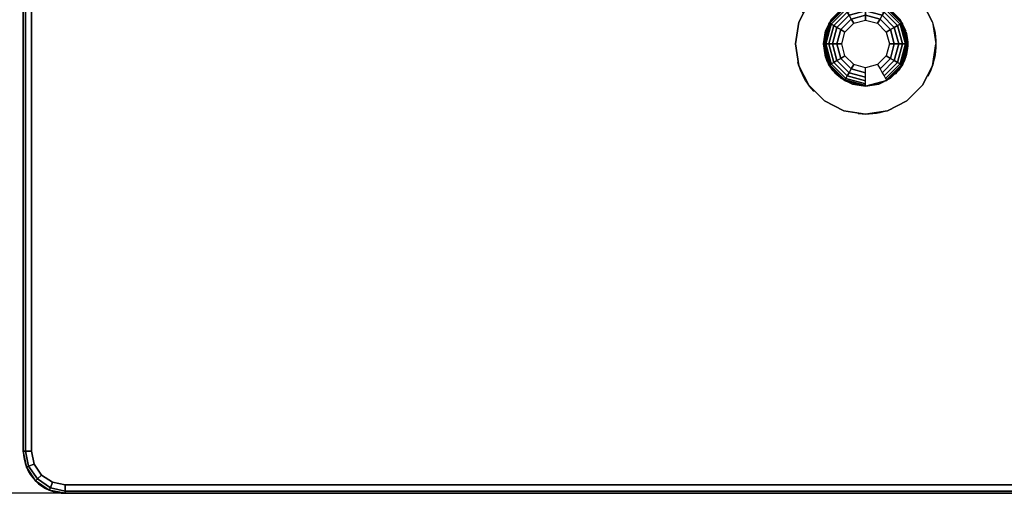
# Model space of a CAD drawing. Units: millimetres. Extents: x 0 to 3100, y 0 to 1700.
# Drawn here: x 849 to 1199, y 0 to 169 of the extents above; entities that cross this region are included whole.
import ezdxf

# ---------------------------------------------------------------- set-up
doc = ezdxf.new("R2010")
doc.units = ezdxf.units.MM
doc.linetypes.add('ACAD_ISO03W100', pattern=[30, 12, -18])
doc.layers.add('FRZ_2D_NOPRINT', color=7, linetype='Continuous', plot=False)
for name, color, linetype in [('FRZ_TIPER_2D_HIDDEN', 7, 'ACAD_ISO03W100'), ('FRZ_TIPER_2D_VISIBLE', 7, 'Continuous'), ('FRZ_TIPER_3D_BRACKET_METAL', 8, 'Continuous'), ('FRZ_TIPER_3D_COMPONENTS', 7, 'Continuous'), ('FRZ_TIPER_3D_DESKTOP_GLASS', 150, 'Continuous'), ('FRZ_TIPER_3D_STUD_METAL', 8, 'Continuous')]:
    doc.layers.add(name, color=color, linetype=linetype)

# ---------------------------------------------------------------- blocks, each defined once
blk = doc.blocks.new('FRZ_3D_TIPER_SUPPORT_DESK_720')
at = {"layer": 'FRZ_TIPER_2D_HIDDEN'}
blk.add_circle((0, -240), 15, dxfattribs=at)
at = {"layer": 'FRZ_TIPER_3D_BRACKET_METAL'}
for points, invisible_edges in [([(-7.5, -227.01, 699), (-7.5, -252.99, 699), (-12.99, -247.5, 699), (-12.99, -232.5, 699)], 5), ([(0, -225, 699), (0, -255, 699), (-7.5, -252.99, 699), (-7.5, -227.01, 699)], 5), ([(7.5, -227.01, 699), (7.5, -252.99, 699), (0, -255, 699), (0, -225, 699)], 5), ([(12.99, -232.5, 699), (12.99, -247.5, 699), (7.5, -252.99, 699), (7.5, -227.01, 699)], 5), ([(-12.99, -232.5, 699), (-12.99, -247.5, 699), (-15, -240, 699)], 1), ([(-4.25, -232.64, 679), (-4.25, -247.36, 679), (-7.36, -244.25, 679), (-7.36, -235.75, 679)], 5), ([(0, -231.5, 679), (0, -248.5, 679), (-4.25, -247.36, 679), (-4.25, -232.64, 679)], 5), ([(4.25, -232.64, 679), (4.25, -247.36, 679), (0, -248.5, 679), (0, -231.5, 679)], 5), ([(7.36, -235.75, 679), (7.36, -244.25, 679), (4.25, -247.36, 679), (4.25, -232.64, 679)], 5), ([(15, -240, 699), (12.99, -247.5, 699), (12.99, -232.5, 699)], 2), ([(-7.36, -235.75, 679), (-7.36, -244.25, 679), (-8.5, -240, 679)], 1), ([(8.5, -240, 679), (7.36, -244.25, 679), (7.36, -235.75, 679)], 2)]:
    blk.add_3dface(points, dxfattribs=dict(at, invisible_edges=invisible_edges))
mesh = blk.add_polymesh((2, 12), dxfattribs=dict(at, n_close=True))
for k, corner in enumerate([(15, -240, 699), (12.99, -232.5, 699), (7.5, -227.01, 699), (0, -225, 699), (-7.5, -227.01, 699), (-12.99, -232.5, 699), (-15, -240, 699), (-12.99, -247.5, 699), (-7.5, -252.99, 699), (0, -255, 699), (7.5, -252.99, 699), (12.99, -247.5, 699), (15, -240, 686), (12.99, -232.5, 686), (7.5, -227.01, 686), (0, -225, 686), (-7.5, -227.01, 686), (-12.99, -232.5, 686), (-15, -240, 686), (-12.99, -247.5, 686), (-7.5, -252.99, 686), (0, -255, 686), (7.5, -252.99, 686), (12.99, -247.5, 686)]):
    mesh.set_mesh_vertex(divmod(k, 12), corner)
mesh = blk.add_polymesh((12, 7), dxfattribs=dict(at, m_close=True))
for k, corner in enumerate([(0, -255, 686), (0, -254.78, 684.27), (0, -254.14, 682.64), (0, -253.12, 681.22), (0, -251.79, 680.1), (0, -250.21, 679.34), (0, -248.5, 679), (-7.5, -252.99, 686), (-7.39, -252.8, 684.27), (-7.07, -252.25, 682.64), (-6.56, -251.37, 681.22), (-5.89, -250.21, 680.1), (-5.11, -248.84, 679.34), (-4.25, -247.36, 679), (-12.99, -247.5, 686), (-12.8, -247.39, 684.27), (-12.25, -247.07, 682.64), (-11.37, -246.56, 681.22), (-10.21, -245.89, 680.1), (-8.84, -245.11, 679.34), (-7.36, -244.25, 679), (-15, -240, 686), (-14.78, -240, 684.27), (-14.14, -240, 682.64), (-13.12, -240, 681.22), (-11.79, -240, 680.1), (-10.21, -240, 679.34), (-8.5, -240, 679), (-12.99, -232.5, 686), (-12.8, -232.61, 684.27), (-12.25, -232.93, 682.64), (-11.37, -233.44, 681.22), (-10.21, -234.11, 680.1), (-8.84, -234.89, 679.34), (-7.36, -235.75, 679), (-7.5, -227.01, 686), (-7.39, -227.2, 684.27), (-7.07, -227.75, 682.64), (-6.56, -228.63, 681.22), (-5.89, -229.79, 680.1), (-5.11, -231.16, 679.34), (-4.25, -232.64, 679), (0, -225, 686), (0, -225.22, 684.27), (0, -225.86, 682.64), (0, -226.88, 681.22), (0, -228.21, 680.1), (0, -229.79, 679.34), (0, -231.5, 679), (7.5, -227.01, 686), (7.39, -227.2, 684.27), (7.07, -227.75, 682.64), (6.56, -228.63, 681.22), (5.89, -229.79, 680.1), (5.11, -231.16, 679.34), (4.25, -232.64, 679), (12.99, -232.5, 686), (12.8, -232.61, 684.27), (12.25, -232.93, 682.64), (11.37, -233.44, 681.22), (10.21, -234.11, 680.1), (8.84, -234.89, 679.34), (7.36, -235.75, 679), (15, -240, 686), (14.78, -240, 684.27), (14.14, -240, 682.64), (13.12, -240, 681.22), (11.79, -240, 680.1), (10.21, -240, 679.34), (8.5, -240, 679), (12.99, -247.5, 686), (12.8, -247.39, 684.27), (12.25, -247.07, 682.64), (11.37, -246.56, 681.22), (10.21, -245.89, 680.1), (8.84, -245.11, 679.34), (7.36, -244.25, 679), (7.5, -252.99, 686), (7.39, -252.8, 684.27), (7.07, -252.25, 682.64), (6.56, -251.37, 681.22), (5.89, -250.21, 680.1), (5.11, -248.84, 679.34), (4.25, -247.36, 679)]):
    mesh.set_mesh_vertex(divmod(k, 7), corner)
blk = doc.blocks.new('FRZ_3D_TIPER_MEETING_31_720_V')
at = {"layer": 'FRZ_2D_NOPRINT'}
blk.add_lwpolyline([(0, 1350, -0.41421), (350, 1700), (2750, 1700, -0.414214), (3100, 1350), (3100, 350, -0.41421), (2750.01, 0), (350, 0, -0.414214), (0, 350)], format="xyb", close=True, dxfattribs=at)
at = {"layer": 'FRZ_TIPER_2D_HIDDEN'}
blk.add_circle((1150, 160), 25, dxfattribs=at)
at = {"layer": 'FRZ_TIPER_2D_VISIBLE'}
blk.add_lwpolyline([(865, 0), (2235, 0, 0.414214), (2250, 15), (2250, 785, 0.414214), (2235, 800), (865, 800, 0.414214), (850, 785), (850, 15, 0.414214)], format="xyb", close=True, dxfattribs=at)
at = {"layer": 'FRZ_TIPER_3D_DESKTOP_GLASS'}
for points, invisible_edges in [([(860.41, 796.09, 728), (860.41, 3.91, 728), (856.52, 6.51, 728), (856.52, 793.48, 728)], 5), ([(860.41, 796.09, 716), (860.41, 3.91, 716), (856.52, 6.51, 716), (856.52, 793.48, 716)], 5), ([(865, 797, 728), (865, 3, 728), (860.41, 3.91, 728), (860.41, 796.09, 728)], 5), ([(865, 797, 716), (865, 3, 716), (860.41, 3.91, 716), (860.41, 796.09, 716)], 5), ([(2235, 797, 728), (2235, 3, 728), (865, 3, 728), (865, 797, 728)], 5), ([(2235, 797, 716), (2235, 3, 716), (865, 3, 716), (865, 797, 716)], 5), ([(856.52, 793.48, 728), (856.52, 6.51, 728), (853.92, 10.41, 728), (853.92, 789.59, 728)], 5), ([(856.52, 793.48, 716), (856.52, 6.51, 716), (853.92, 10.41, 716), (853.92, 789.59, 716)], 5), ([(853.92, 789.59, 728), (853.92, 10.41, 728), (853, 15, 728), (853, 785, 728)], 1), ([(853.92, 789.59, 716), (853.92, 10.41, 716), (853, 15, 716), (853, 785, 716)], 1)]:
    blk.add_3dface(points, dxfattribs=dict(at, invisible_edges=invisible_edges))
at = {"layer": 'FRZ_TIPER_3D_STUD_METAL', "invisible_edges": 5}
for points in [[(1135.74, 164.63, 708), (1126.23, 167.72, 711), (1129.78, 174.69, 711), (1137.87, 168.82, 708)], [(1162.14, 168.82, 708), (1170.23, 174.69, 711), (1173.78, 167.72, 711), (1164.27, 164.63, 708)], [(1135.74, 164.63, 708), (1126.23, 167.72, 711), (1125, 160, 711), (1135, 160, 708)], [(1164.27, 164.63, 708), (1173.78, 167.72, 711), (1175, 160, 711), (1165, 160, 708)], [(1135.74, 155.36, 708), (1126.23, 152.27, 711), (1125, 160, 711), (1135, 160, 708)], [(1165, 160, 708), (1175, 160, 711), (1173.78, 152.27, 711), (1164.27, 155.36, 708)], [(1135.74, 155.36, 708), (1126.23, 152.27, 711), (1129.78, 145.3, 711), (1137.87, 151.18, 708)], [(1164.27, 155.36, 708), (1173.78, 152.27, 711), (1170.23, 145.3, 711), (1162.14, 151.18, 708)], [(1141.19, 147.86, 708), (1135.31, 139.77, 711), (1129.78, 145.3, 711), (1137.87, 151.18, 708)], [(1158.82, 147.86, 708), (1164.7, 139.77, 711), (1170.23, 145.3, 711), (1162.14, 151.18, 708)], [(1141.19, 147.86, 708), (1135.31, 139.77, 711), (1142.28, 136.22, 711), (1145.37, 145.73, 708)], [(1158.82, 147.86, 708), (1164.7, 139.77, 711), (1157.73, 136.22, 711), (1154.64, 145.73, 708)], [(1150, 145, 708), (1150, 135, 711), (1142.28, 136.22, 711), (1145.37, 145.73, 708)], [(1150, 145, 708), (1150, 135, 711), (1157.73, 136.22, 711), (1154.64, 145.73, 708)]]:
    blk.add_3dface(points, dxfattribs=at)
at = {"layer": 'FRZ_TIPER_3D_COMPONENTS'}
blk.add_blockref('FRZ_3D_TIPER_SUPPORT_DESK_720', (1150, 400), dxfattribs=at)
at = {"layer": 'FRZ_TIPER_3D_DESKTOP_GLASS'}
mesh = blk.add_polymesh((2, 5), dxfattribs=at)
for k, corner in enumerate([(853, 785, 716), (850.79, 785, 718.65), (850, 785, 722), (850.79, 785, 725.35), (853, 785, 728), (853, 15, 716), (850.79, 15, 718.65), (850, 15, 722), (850.79, 15, 725.35), (853, 15, 728)]):
    mesh.set_mesh_vertex(divmod(k, 5), corner)
mesh = blk.add_polymesh((5, 5), dxfattribs=at)
for k, corner in enumerate([(865, 3, 728), (865, 0.79, 725.35), (865, 0, 722), (865, 0.79, 718.65), (865, 3, 716), (860.41, 3.91, 728), (859.73, 1.93, 725.35), (859.26, 1.14, 722), (859.73, 1.93, 718.65), (860.41, 3.91, 716), (856.52, 6.51, 728), (855.1, 5.1, 725.35), (854.4, 4.39, 722), (855.1, 5.1, 718.65), (856.52, 6.51, 716), (853.92, 10.41, 728), (851.93, 9.72, 725.35), (851.14, 9.26, 722), (851.93, 9.72, 718.65), (853.92, 10.41, 716), (853, 15, 728), (850.79, 15, 725.35), (850, 15, 722), (850.79, 15, 718.65), (853, 15, 716)]):
    mesh.set_mesh_vertex(divmod(k, 5), corner)
mesh = blk.add_polymesh((2, 5), dxfattribs=at)
for k, corner in enumerate([(865, 3, 716), (865, 0.79, 718.65), (865, 0, 722), (865, 0.79, 725.35), (865, 3, 728), (2235, 3, 716), (2235, 0.79, 718.65), (2235, 0, 722), (2235, 0.79, 725.35), (2235, 3, 728)]):
    mesh.set_mesh_vertex(divmod(k, 5), corner)
at = {"layer": 'FRZ_TIPER_3D_STUD_METAL'}
mesh = blk.add_polymesh((2, 20), dxfattribs=dict(at, n_close=True))
for k, corner in enumerate([(1175, 160, 716), (1173.78, 152.27, 716), (1170.23, 145.3, 716), (1164.7, 139.77, 716), (1157.73, 136.22, 716), (1150, 135, 716), (1142.28, 136.22, 716), (1135.31, 139.77, 716), (1129.78, 145.3, 716), (1126.23, 152.27, 716), (1125, 160, 716), (1126.23, 167.72, 716), (1129.78, 174.69, 716), (1135.31, 180.22, 716), (1142.28, 183.78, 716), (1150, 185, 716), (1157.73, 183.78, 716), (1164.7, 180.22, 716), (1170.23, 174.69, 716), (1173.78, 167.72, 716), (1175, 160, 711), (1173.78, 152.27, 711), (1170.23, 145.3, 711), (1164.7, 139.77, 711), (1157.73, 136.22, 711), (1150, 135, 711), (1142.28, 136.22, 711), (1135.31, 139.77, 711), (1129.78, 145.3, 711), (1126.23, 152.27, 711), (1125, 160, 711), (1126.23, 167.72, 711), (1129.78, 174.69, 711), (1135.31, 180.22, 711), (1142.28, 183.78, 711), (1150, 185, 711), (1157.73, 183.78, 711), (1164.7, 180.22, 711), (1170.23, 174.69, 711), (1173.78, 167.72, 711)]):
    mesh.set_mesh_vertex(divmod(k, 20), corner)
mesh = blk.add_polymesh((2, 20), dxfattribs=dict(at, n_close=True))
for k, corner in enumerate([(1165, 160, 699), (1164.27, 155.36, 699), (1162.14, 151.18, 699), (1158.82, 147.86, 699), (1154.64, 145.73, 699), (1150, 145, 699), (1145.37, 145.73, 699), (1141.19, 147.86, 699), (1137.87, 151.18, 699), (1135.74, 155.36, 699), (1135, 160, 699), (1135.74, 164.63, 699), (1137.87, 168.82, 699), (1141.19, 172.13, 699), (1145.37, 174.27, 699), (1150, 175, 699), (1154.64, 174.27, 699), (1158.82, 172.13, 699), (1162.14, 168.82, 699), (1164.27, 164.63, 699), (1165, 160, 708), (1164.27, 155.36, 708), (1162.14, 151.18, 708), (1158.82, 147.86, 708), (1154.64, 145.73, 708), (1150, 145, 708), (1145.37, 145.73, 708), (1141.19, 147.86, 708), (1137.87, 151.18, 708), (1135.74, 155.36, 708), (1135, 160, 708), (1135.74, 164.63, 708), (1137.87, 168.82, 708), (1141.19, 172.13, 708), (1145.37, 174.27, 708), (1150, 175, 708), (1154.64, 174.27, 708), (1158.82, 172.13, 708), (1162.14, 168.82, 708), (1164.27, 164.63, 708)]):
    mesh.set_mesh_vertex(divmod(k, 20), corner)

msp = doc.modelspace()

# ---------------------------------------------------------------- block references
msp.add_blockref('FRZ_3D_TIPER_MEETING_31_720_V', (0, 0))

doc.saveas('drawing.dxf')
